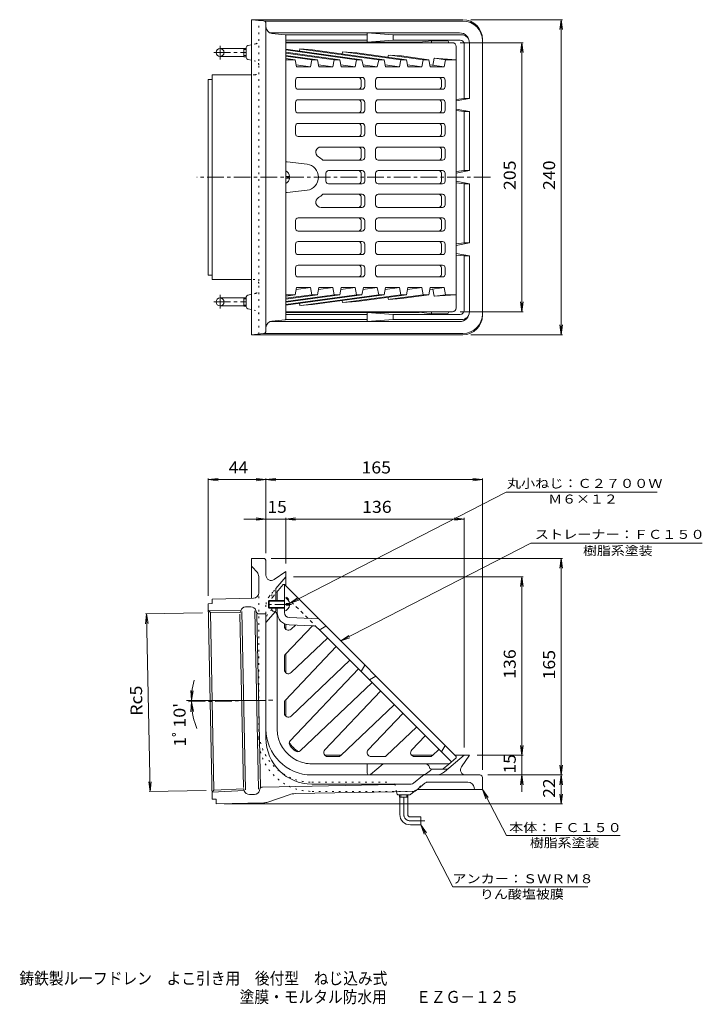
# Model space of a CAD drawing. Units: millimetres. Extents: x -252 to 268, y -412 to 338.
import ezdxf

# ---------------------------------------------------------------- set-up
doc = ezdxf.new("R2010")
doc.units = ezdxf.units.MM
doc.header["$LTSCALE"] = 3
for name, pattern in [('JWW_CENTER1', [6.773333, 4.233333, -0.846667, 0.846667, -0.846667]), ('JWW_DASHED1', [1.693333, 0.846667, -0.846667]), ('JWW_HOJO', [1.693333, -1.27, 0.423333])]:
    doc.linetypes.add(name, pattern=pattern)
for name, color, linetype in [('F-0ﾚｲﾔ', 7, 'Continuous'), ('F-5ﾚｲﾔ', 7, 'Continuous'), ('その他', 7, 'Continuous'), ('仕上', 7, 'Continuous'), ('寸法', 7, 'Continuous'), ('通り芯', 7, 'Continuous')]:
    doc.layers.add(name, color=color, linetype=linetype)
doc.styles.add('ＭＳ ゴシック', font='txt', dxfattribs={"height": 1})

msp = doc.modelspace()

# ---------------------------------------------------------------- linework, layer by layer
at = {"layer": 'その他', "color": 7, "linetype": 'Continuous', "lineweight": 9}
for p, q in [((161.84, 337.59), (91.94, 337.59)), ((160.94, 337.59), (159.96, 330.16)), ((160.94, 97.59), (160.94, 337.59)), ((160.94, 337.59), (161.92, 330.16)), ((131.84, 320.09), (83.94, 320.09)), ((130.94, 320.09), (129.96, 312.66)), ((130.94, 115.09), (130.94, 320.09)), ((130.94, 320.09), (131.92, 312.66)), ((130.94, 115.09), (129.96, 122.53)), ((130.94, 115.09), (131.92, 122.53)), ((131.84, 115.09), (83.94, 115.09)), ((160.94, 97.59), (159.96, 105.03)), ((160.94, 97.59), (161.92, 105.03)), ((161.84, 97.59), (91.94, 97.59)), ((-108.06, -12.8), (-100.62, -11.82)), ((-108.06, -11.9), (-108.06, -101.31)), ((-108.06, -12.8), (-64.06, -12.8)), ((-108.06, -12.8), (-100.62, -13.78)), ((-64.06, -12.8), (-71.49, -11.82)), ((-64.06, -12.8), (-71.49, -13.78)), ((-64.06, -12.8), (-56.62, -11.82)), ((-64.06, -11.9), (-64.06, -68.8)), ((-64.06, -12.8), (100.94, -12.8)), ((-64.06, -12.8), (-56.62, -13.78)), ((100.94, -12.8), (93.51, -11.82)), ((100.94, -12.8), (93.51, -13.78)), ((100.94, -11.9), (100.94, -233.8)), ((-80.88, -42.8), (-49.06, -42.8)), ((-64.06, -42.8), (-71.49, -41.82)), ((-64.06, -42.8), (-71.49, -43.78)), ((-49.06, -42.8), (-41.62, -41.82)), ((-49.06, -41.9), (-49.06, -76.8)), ((-49.06, -42.8), (86.94, -42.8)), ((-49.06, -42.8), (-41.62, -43.78)), ((86.94, -42.8), (79.51, -41.82)), ((86.94, -42.8), (79.51, -43.78)), ((86.94, -41.9), (86.94, -216.8)), ((161.84, -72.8), (-60.06, -72.8)), ((160.94, -72.8), (159.96, -80.23)), ((160.94, -237.8), (160.94, -72.8)), ((160.94, -72.8), (161.92, -80.23)), ((131.84, -86.8), (-43.06, -86.8)), ((130.94, -86.8), (129.96, -94.23)), ((130.94, -222.8), (130.94, -86.8)), ((130.94, -86.8), (131.92, -94.23)), ((-155.92, -115.09), (-112.44, -114.21)), ((-155.02, -115.07), (-155.84, -122.53)), ((-152.26, -250.43), (-155.02, -115.07)), ((-155.02, -115.07), (-153.89, -122.49)), ((-120.93, -180.92), (-121.41, -173.44)), ((-120.93, -180.92), (-119.45, -173.57)), ((-120.89, -182.08), (-121.22, -189.58)), ((-120.89, -182.08), (-119.27, -189.41)), ((130.94, -222.8), (129.96, -215.36)), ((130.94, -222.8), (131.92, -215.36)), ((131.84, -222.8), (96.94, -222.8)), ((130.94, -250.68), (130.94, -222.8)), ((160.94, -237.8), (159.96, -230.36)), ((160.94, -237.8), (161.92, -230.36)), ((131.84, -237.8), (104.94, -237.8)), ((161.84, -237.8), (104.94, -237.8)), ((130.94, -237.8), (129.96, -245.23)), ((130.94, -237.8), (131.92, -245.23)), ((160.94, -237.8), (159.96, -245.23)), ((160.94, -259.71), (160.94, -237.8)), ((160.94, -237.8), (161.92, -245.23)), ((-152.26, -250.43), (-153.39, -243.01)), ((-152.26, -250.43), (-151.43, -242.97)), ((-153.16, -250.44), (-109.68, -249.56)), ((160.94, -259.71), (159.96, -252.28)), ((160.94, -259.71), (161.92, -252.28)), ((161.84, -259.71), (-95.95, -259.71))]:
    msp.add_line(p, q, dxfattribs=at)
msp.add_arc((-64.06, -180.93), 56.86, 164.19669, 202.16771, dxfattribs=at)
at = {"layer": '仕上', "color": 6, "linetype": 'Continuous', "lineweight": 9}
for p, q in [((77.94, 320.09), (-49.06, 320.09)), ((9.08, 307.09), (-49.06, 315.09)), ((-38.27, 315.28), (-38.58, 313.65)), ((-38.27, 315.28), (-28.69, 314.63)), ((21.81, 307.09), (-37.17, 315.21)), ((80.94, 317.09), (80.94, 217.59)), ((4.84, 307.09), (-49.06, 314.51)), ((-7.89, 307.09), (-49.06, 312.76)), ((-12.13, 307.09), (-49.06, 312.17)), ((-24.86, 307.09), (-49.06, 310.42)), ((-29.1, 307.09), (-49.06, 309.84)), ((-41.83, 307.09), (-49.06, 308.09)), ((26.05, 307.09), (-28.69, 314.63)), ((-5.66, 313.04), (-5.95, 311.5)), ((-5.66, 313.04), (5.2, 312.3)), ((38.78, 307.09), (-3.27, 312.88)), ((43.02, 307.09), (5.2, 312.3)), ((29.2, 310.65), (28.89, 309.04)), ((29.2, 310.65), (39.09, 309.97)), ((55.75, 307.09), (30.62, 310.55)), ((59.99, 307.09), (39.09, 309.97)), ((64.05, 308.25), (63, 302.78)), ((64.05, 308.25), (80.94, 307.09)), ((72.72, 307.09), (64.52, 308.22)), ((-49.06, 307.09), (-41.83, 307.09)), ((-40.77, 301.59), (-41.83, 307.09)), ((-30.17, 301.59), (-41.06, 303.09)), ((-40.77, 301.59), (-30.17, 301.59)), ((-30.17, 301.59), (-29.1, 307.09)), ((-29.1, 307.09), (-24.86, 307.09)), ((-24.86, 307.09), (-23.8, 301.59)), ((-13.2, 301.59), (-24.09, 303.09)), ((-23.8, 301.59), (-13.2, 301.59)), ((-12.13, 307.09), (-13.2, 301.59)), ((-12.13, 307.09), (-7.89, 307.09)), ((-7.89, 307.09), (-6.83, 301.59)), ((3.78, 301.59), (-7.12, 303.09)), ((-6.83, 301.59), (3.78, 301.59)), ((3.78, 301.59), (4.84, 307.09)), ((4.84, 307.09), (9.08, 307.09)), ((9.08, 307.09), (10.14, 301.59)), ((20.75, 301.59), (9.85, 303.09)), ((10.14, 301.59), (20.75, 301.59)), ((20.75, 301.59), (21.81, 307.09)), ((21.81, 307.09), (26.05, 307.09)), ((26.05, 307.09), (27.11, 301.59)), ((37.72, 301.59), (26.82, 303.09)), ((27.11, 301.59), (37.72, 301.59)), ((37.72, 301.59), (38.78, 307.09)), ((38.78, 307.09), (43.02, 307.09)), ((43.02, 307.09), (44.08, 301.59)), ((54.69, 301.59), (43.79, 303.09)), ((44.08, 301.59), (54.69, 301.59)), ((54.69, 301.59), (55.75, 307.09)), ((55.75, 307.09), (59.99, 307.09)), ((59.99, 307.09), (61.05, 301.59)), ((71.66, 301.59), (60.76, 303.09)), ((61.05, 301.59), (71.66, 301.59)), ((71.66, 301.59), (72.72, 307.09)), ((72.72, 307.09), (80.94, 307.09)), ((9.2, 293.59), (-39.57, 293.59)), ((70.46, 293.59), (21.51, 293.59)), ((-41.57, 286.59), (-41.57, 291.59)), ((8.37, 286.59), (8.37, 291.59)), ((11.2, 286.59), (11.2, 291.59)), ((19.51, 291.59), (19.51, 286.59)), ((69.63, 286.59), (69.63, 291.59)), ((72.46, 286.59), (72.46, 291.59)), ((9.2, 284.59), (-39.57, 284.59)), ((70.46, 284.59), (21.51, 284.59)), ((-41.57, 268.59), (-41.57, 274.59)), ((9.2, 276.59), (-39.57, 276.59)), ((8.37, 268.59), (8.37, 274.59)), ((11.2, 268.59), (11.2, 274.59)), ((19.51, 274.59), (19.51, 268.59)), ((70.46, 276.59), (21.51, 276.59)), ((69.63, 268.59), (69.63, 274.59)), ((72.46, 268.59), (72.46, 274.59)), ((9.2, 266.59), (-39.57, 266.59)), ((70.46, 266.59), (21.51, 266.59)), ((-41.57, 250.59), (-41.57, 256.59)), ((9.2, 258.59), (-39.57, 258.59)), ((8.37, 250.59), (8.37, 256.59)), ((11.2, 250.59), (11.2, 256.59)), ((19.51, 256.59), (19.51, 250.59)), ((70.46, 258.59), (21.51, 258.59)), ((69.63, 250.59), (69.63, 256.59)), ((72.46, 250.59), (72.46, 256.59)), ((9.2, 248.59), (-39.57, 248.59)), ((70.46, 248.59), (21.51, 248.59)), ((-22.11, 240.59), (9.2, 240.59)), ((70.46, 240.59), (21.51, 240.59)), ((8.37, 232.59), (8.37, 238.59)), ((11.2, 232.59), (11.2, 238.59)), ((19.51, 232.59), (19.51, 238.59)), ((69.63, 232.59), (69.63, 238.59)), ((72.46, 232.59), (72.46, 238.59)), ((-47.8, 229.3), (-32.79, 227.51)), ((9.2, 230.59), (-20.76, 230.59)), ((70.46, 230.59), (21.51, 230.59)), ((-18.4, 220.59), (-18.4, 217.59)), ((-18.4, 214.59), (-18.4, 217.59)), ((9.2, 222.59), (-16.4, 222.59)), ((8.37, 220.59), (8.37, 217.59)), ((8.37, 214.59), (8.37, 217.59)), ((11.2, 220.59), (11.2, 217.59)), ((11.2, 214.59), (11.2, 217.59)), ((19.51, 220.59), (19.51, 217.59)), ((19.51, 214.59), (19.51, 217.59)), ((70.46, 222.59), (21.51, 222.59)), ((69.63, 220.59), (69.63, 217.59)), ((69.63, 214.59), (69.63, 217.59)), ((72.46, 220.59), (72.46, 217.59)), ((72.46, 214.59), (72.46, 217.59)), ((80.94, 118.09), (80.94, 217.59)), ((9.2, 212.59), (-16.4, 212.59)), ((70.46, 212.59), (21.51, 212.59)), ((-47.8, 205.88), (-32.79, 207.67)), ((9.2, 204.59), (-20.76, 204.59)), ((8.37, 202.59), (8.37, 196.59)), ((11.2, 202.59), (11.2, 196.59)), ((19.51, 202.59), (19.51, 196.59)), ((70.46, 204.59), (21.51, 204.59)), ((69.63, 202.59), (69.63, 196.59)), ((72.46, 202.59), (72.46, 196.59)), ((-22.11, 194.59), (9.2, 194.59)), ((70.46, 194.59), (21.51, 194.59)), ((-41.57, 184.59), (-41.57, 178.59)), ((9.2, 186.59), (-39.57, 186.59)), ((8.37, 184.59), (8.37, 178.59)), ((11.2, 184.59), (11.2, 178.59)), ((19.51, 178.59), (19.51, 184.59)), ((70.46, 186.59), (21.51, 186.59)), ((69.63, 184.59), (69.63, 178.59)), ((72.46, 184.59), (72.46, 178.59)), ((9.2, 176.59), (-39.57, 176.59)), ((70.46, 176.59), (21.51, 176.59)), ((-41.57, 166.59), (-41.57, 160.59)), ((9.2, 168.59), (-39.57, 168.59)), ((8.37, 166.59), (8.37, 160.59)), ((11.2, 166.59), (11.2, 160.59)), ((19.51, 160.59), (19.51, 166.59)), ((70.46, 168.59), (21.51, 168.59)), ((69.63, 166.59), (69.63, 160.59)), ((72.46, 166.59), (72.46, 160.59)), ((9.2, 158.59), (-39.57, 158.59)), ((70.46, 158.59), (21.51, 158.59)), ((9.2, 150.59), (-39.57, 150.59)), ((70.46, 150.59), (21.51, 150.59)), ((-41.57, 148.59), (-41.57, 143.59)), ((8.37, 148.59), (8.37, 143.59)), ((11.2, 148.59), (11.2, 143.59)), ((19.51, 143.59), (19.51, 148.59)), ((69.63, 148.59), (69.63, 143.59)), ((72.46, 148.59), (72.46, 143.59)), ((9.2, 141.59), (-39.57, 141.59)), ((70.46, 141.59), (21.51, 141.59)), ((9.08, 128.09), (-49.06, 120.09)), ((4.84, 128.09), (-49.06, 120.68)), ((-7.89, 128.09), (-49.06, 122.43)), ((-12.13, 128.09), (-49.06, 123.01)), ((-24.86, 128.09), (-49.06, 124.76)), ((-29.1, 128.09), (-49.06, 125.35)), ((-49.06, 128.09), (-41.83, 128.09)), ((-41.83, 128.09), (-49.06, 127.1)), ((-40.77, 133.59), (-41.83, 128.09)), ((-30.17, 133.59), (-41.06, 132.09)), ((-40.77, 133.59), (-30.17, 133.59)), ((21.81, 128.09), (-37.17, 119.98)), ((-30.17, 133.59), (-29.1, 128.09)), ((-29.1, 128.09), (-24.86, 128.09)), ((26.05, 128.09), (-28.69, 120.56)), ((-24.86, 128.09), (-23.8, 133.59)), ((-13.2, 133.59), (-24.09, 132.09)), ((-23.8, 133.59), (-13.2, 133.59)), ((-12.13, 128.09), (-13.2, 133.59)), ((-12.13, 128.09), (-7.89, 128.09)), ((-7.89, 128.09), (-6.83, 133.59)), ((3.78, 133.59), (-7.12, 132.09)), ((-6.83, 133.59), (3.78, 133.59)), ((38.78, 128.09), (-3.27, 122.31)), ((3.78, 133.59), (4.84, 128.09)), ((4.84, 128.09), (9.08, 128.09)), ((43.02, 128.09), (5.2, 122.89)), ((9.08, 128.09), (10.14, 133.59)), ((20.75, 133.59), (9.85, 132.09)), ((10.14, 133.59), (20.75, 133.59)), ((20.75, 133.59), (21.81, 128.09)), ((21.81, 128.09), (26.05, 128.09)), ((26.05, 128.09), (27.11, 133.59)), ((37.72, 133.59), (26.82, 132.09)), ((27.11, 133.59), (37.72, 133.59)), ((55.75, 128.09), (30.62, 124.64)), ((37.72, 133.59), (38.78, 128.09)), ((38.78, 128.09), (43.02, 128.09)), ((59.99, 128.09), (39.09, 125.22)), ((43.02, 128.09), (44.08, 133.59)), ((54.69, 133.59), (43.79, 132.09)), ((44.08, 133.59), (54.69, 133.59)), ((54.69, 133.59), (55.75, 128.09)), ((55.75, 128.09), (59.99, 128.09)), ((59.99, 128.09), (61.05, 133.59)), ((71.66, 133.59), (60.76, 132.09)), ((61.05, 133.59), (71.66, 133.59)), ((64.05, 126.93), (63, 132.4)), ((64.05, 126.93), (80.94, 128.09)), ((72.72, 128.09), (64.52, 126.96)), ((71.66, 133.59), (72.72, 128.09)), ((72.72, 128.09), (80.94, 128.09)), ((-38.27, 119.9), (-38.58, 121.54)), ((-38.27, 119.9), (-28.69, 120.56)), ((-5.66, 122.14), (-5.95, 123.69)), ((-5.66, 122.14), (5.2, 122.89)), ((29.2, 124.54), (28.89, 126.15)), ((29.2, 124.54), (39.09, 125.22)), ((77.94, 115.09), (-49.06, 115.09)), ((-56.06, -98.76), (-51.06, -92.8)), ((-50.06, -92.8), (-51.06, -92.8)), ((-50.06, -92.8), (80.94, -223.8)), ((-50.06, -113.95), (-50.06, -92.8)), ((-55.56, -98.16), (-55.56, -104.8)), ((-55.56, -110.8), (-55.56, -202.8)), ((-24.06, -118.8), (-46.21, -117.94)), ((-50.06, -124.58), (-50.06, -122.56)), ((-49.23, -145.85), (-28.62, -124.13)), ((-28.38, -124.13), (-46.42, -123.44)), ((-44.99, -126.76), (-41.69, -123.62)), ((-25.04, -125.6), (-24.16, -126.47)), ((-24.16, -126.47), (77.26, -227.89)), ((-22.36, -126.71), (-18.4, -124.45)), ((-44.99, -159.83), (-17.19, -133.45)), ((-49.23, -180.71), (-10.62, -140.01)), ((-50.06, -157.66), (-50.06, -147.92)), ((6.35, -156.98), (-45.54, -211.66)), ((-44.99, -192.91), (-0.22, -150.42)), ((8.37, -159), (11.2, -154.05)), ((14.74, -165.37), (19.69, -162.54)), ((16.75, -167.39), (-37.92, -219.27)), ((-19.17, -218.73), (23.32, -173.96)), ((-50.06, -190.73), (-50.06, -182.77)), ((-6.97, -222.97), (33.73, -184.36)), ((13.91, -218.73), (40.29, -190.93)), ((27.89, -222.97), (50.7, -201.33)), ((46.98, -218.73), (57.26, -207.9)), ((72.46, -215.31), (69.63, -220.26)), ((-16.99, -223.8), (-9.03, -223.8)), ((16.08, -223.8), (25.82, -223.8)), ((49.16, -223.8), (60.68, -223.8)), ((67.67, -218.3), (62.74, -222.97)), ((74.98, -229.8), (80.94, -224.8)), ((80.94, -223.8), (80.94, -224.8)), ((-29.06, -229.3), (57.48, -229.3)), ((57.48, -229.3), (75.58, -229.3)), ((60.5, -232.09), (60.42, -231.71)), ((71.23, -232.95), (74.98, -229.8))]:
    msp.add_line(p, q, dxfattribs=at)
at = {"layer": '仕上', "color": 4, "linetype": 'Continuous', "lineweight": 9}
for p, q in [((-46.09, 218.19), (-48.56, 218.19)), ((-48.56, 218.19), (-48.56, 216.99)), ((-46.09, 216.99), (-48.56, 216.99)), ((-61.56, -104.8), (-62.06, -105.3)), ((-61.56, -104.8), (-61.56, -110.8)), ((-50.06, -104.8), (-61.56, -104.8)), ((-50.06, -105.3), (-62.06, -105.3)), ((-62.06, -105.3), (-62.06, -110.3)), ((-50.06, -110.3), (-62.06, -110.3)), ((-62.06, -110.3), (-61.56, -110.8)), ((-50.06, -110.8), (-61.56, -110.8)), ((-48.56, -107.2), (-48.56, -108.4)), ((-46.09, -107.2), (-48.56, -107.2)), ((-46.09, -108.4), (-48.56, -108.4))]:
    msp.add_line(p, q, dxfattribs=at)
at = {"layer": '仕上', "color": 6, "linetype": 'JWW_DASHED1', "lineweight": 9}
for p, q in [((-59.21, -102.51), (-56.06, -98.76)), ((-25.04, -125.6), (-50.06, -100.58)), ((-58.42, -113.08), (-57.38, -113.38))]:
    msp.add_line(p, q, dxfattribs=at)
at = {"layer": '仕上', "color": 4, "linetype": 'JWW_CENTER1', "lineweight": 9}
msp.add_line((-44.62, -107.8), (-64.89, -107.8), dxfattribs=at)
at = {"layer": '仕上', "color": 6, "linetype": 'Continuous', "lineweight": 9}
for centre, radius, start, end in [((77.94, 317.09), 3, 0, 90), ((-39.57, 291.59), 2, 90, 180), ((6.37, 291.59), 2, 0, 90), ((9.2, 291.59), 2, 0, 90), ((21.51, 291.59), 2, 90, 180), ((67.63, 291.59), 2, 0, 90), ((70.46, 291.59), 2, 0, 90), ((-39.57, 286.59), 2, 180, 270), ((6.37, 286.59), 2, 270, 0), ((9.2, 286.59), 2, 270, 0), ((21.51, 286.59), 2, 180, 270), ((67.63, 286.59), 2, 270, 0), ((70.46, 286.59), 2, 270, 0), ((-39.57, 274.59), 2, 90, 180), ((6.37, 274.59), 2, 0, 90), ((9.2, 274.59), 2, 0, 90), ((21.51, 274.59), 2, 90, 180), ((67.63, 274.59), 2, 0, 90), ((70.46, 274.59), 2, 0, 90), ((-39.57, 268.59), 2, 180, 270), ((6.37, 268.59), 2, 270, 0), ((9.2, 268.59), 2, 270, 0), ((21.51, 268.59), 2, 180, 270), ((67.63, 268.59), 2, 270, 0), ((70.46, 268.59), 2, 270, 0), ((-39.57, 256.59), 2, 90, 180), ((6.37, 256.59), 2, 0, 90), ((9.2, 256.59), 2, 0, 90), ((21.51, 256.59), 2, 90, 180), ((67.63, 256.59), 2, 0, 90), ((70.46, 256.59), 2, 0, 90), ((-39.57, 250.59), 2, 180, 270), ((6.37, 250.59), 2, 270, 0), ((9.2, 250.59), 2, 270, 0), ((21.51, 250.59), 2, 180, 270), ((67.63, 250.59), 2, 270, 0), ((70.46, 250.59), 2, 270, 0), ((-22.11, 236.59), 4, 90, 239.72615), ((6.37, 238.59), 2, 0, 90), ((9.2, 238.59), 2, 0, 90), ((21.51, 238.59), 2, 90, 180), ((67.63, 238.59), 2, 0, 90), ((70.46, 238.59), 2, 0, 90), ((-33.21, 217.59), 18, 46.23851, 59.72658), ((6.37, 232.59), 2, 270, 0), ((9.2, 232.59), 2, 270, 0), ((21.51, 232.59), 2, 180, 270), ((67.63, 232.59), 2, 270, 0), ((70.46, 232.59), 2, 270, 0), ((-48.06, 227.32), 2, 82.71152, 119.98538), ((-34.06, 217.59), 10, 0, 82.71126), ((-34.06, 217.59), 10, 277.28874, 0), ((-16.4, 220.59), 2, 90, 180), ((6.37, 220.59), 2, 0, 90), ((9.2, 220.59), 2, 0, 90), ((21.51, 220.59), 2, 90, 180), ((67.63, 220.59), 2, 0, 90), ((70.46, 220.59), 2, 0, 90), ((-16.4, 214.59), 2, 180, 270), ((6.37, 214.59), 2, 270, 0), ((9.2, 214.59), 2, 270, 0), ((21.51, 214.59), 2, 180, 270), ((67.63, 214.59), 2, 270, 0), ((70.46, 214.59), 2, 270, 0), ((-48.06, 207.86), 2, 240.0179, 277.28848), ((-33.21, 217.59), 18, 300.27341, 313.76147), ((6.37, 202.59), 2, 0, 90), ((9.2, 202.59), 2, 0, 90), ((21.51, 202.59), 2, 90, 180), ((67.63, 202.59), 2, 0, 90), ((70.46, 202.59), 2, 0, 90), ((-22.11, 198.59), 4, 120.27385, 270), ((6.37, 196.59), 2, 270, 0), ((9.2, 196.59), 2, 270, 0), ((21.51, 196.59), 2, 180, 270), ((67.63, 196.59), 2, 270, 0), ((70.46, 196.59), 2, 270, 0), ((-39.57, 184.59), 2, 90, 180), ((6.37, 184.59), 2, 0, 90), ((9.2, 184.59), 2, 0, 90), ((21.51, 184.59), 2, 90, 180), ((67.63, 184.59), 2, 0, 90), ((70.46, 184.59), 2, 0, 90), ((-39.57, 178.59), 2, 180, 270), ((6.37, 178.59), 2, 270, 0), ((9.2, 178.59), 2, 270, 0), ((21.51, 178.59), 2, 180, 270), ((67.63, 178.59), 2, 270, 0), ((70.46, 178.59), 2, 270, 0), ((-39.57, 166.59), 2, 90, 180), ((6.37, 166.59), 2, 0, 90), ((9.2, 166.59), 2, 0, 90), ((21.51, 166.59), 2, 90, 180), ((67.63, 166.59), 2, 0, 90), ((70.46, 166.59), 2, 0, 90), ((-39.57, 160.59), 2, 180, 270), ((6.37, 160.59), 2, 270, 0), ((9.2, 160.59), 2, 270, 0), ((21.51, 160.59), 2, 180, 270), ((67.63, 160.59), 2, 270, 0), ((70.46, 160.59), 2, 270, 0), ((-39.57, 148.59), 2, 90, 180), ((6.37, 148.59), 2, 0, 90), ((9.2, 148.59), 2, 0, 90), ((21.51, 148.59), 2, 90, 180), ((67.63, 148.59), 2, 0, 90), ((70.46, 148.59), 2, 0, 90), ((-39.57, 143.59), 2, 180, 270), ((6.37, 143.59), 2, 270, 0), ((9.2, 143.59), 2, 270, 0), ((21.51, 143.59), 2, 180, 270), ((67.63, 143.59), 2, 270, 0), ((70.46, 143.59), 2, 270, 0), ((77.94, 118.09), 3, 270, 0), ((-58.56, -116.14), 3, 0, 66.97058), ((-46.06, -113.95), 9.5, 180, 267.79742), ((-46.06, -113.95), 4, 180, 267.79759), ((-47.06, -124.58), 3, 180.00017, 313.50021), ((-28.57, -129.13), 5, 44.9998, 87.79738), ((-23.1, -125.41), 1.5, 225, 299.74442), ((-47.06, -147.92), 3, 136.50002, 179.9995), ((-47.06, -157.66), 3, 180.00017, 313.5), ((-47.06, -182.77), 3, 136.50002, 180), ((-47.06, -190.73), 3, 180.00034, 313.49998), ((-29.06, -202.8), 26.5, 180, 244.50244), ((-43.36, -213.73), 3, 136.50002, 217.38863), ((-29.06, -202.8), 21, 217.3887, 232.60921), ((-39.99, -217.1), 3, 232.6093, 313.49998), ((-16.99, -220.8), 3, 136.50002, 269.99966), ((-9.03, -220.8), 3, 270.00034, 313.49998), ((16.08, -220.8), 3, 136.5, 269.99983), ((25.82, -220.8), 3, 270.0005, 313.49998), ((49.16, -220.8), 3, 136.49979, 269.99983), ((60.68, -220.8), 3, 269.99966, 313.49998), ((-29.06, -202.8), 26.5, 244.50244, 270), ((57.48, -232.3), 3, 11.30951, 89.99966), ((61.97, -231.8), 1.5, 191.31096, 248.71872)]:
    msp.add_arc(centre, radius, start, end, dxfattribs=at)
at = {"layer": '仕上', "color": 4, "linetype": 'Continuous', "lineweight": 9}
for centre, start, end in [((-51.5, 217.59), 6.32591, 63.31055), ((-51.5, 217.59), 296.68945, 353.67409), ((-51.5, -107.8), 6.32591, 74.60773), ((-51.5, -107.8), 285.39227, 353.67409)]:
    msp.add_arc(centre, 5.45, start, end, dxfattribs=at)
at = {"layer": '仕上', "color": 6, "linetype": 'JWW_DASHED1', "lineweight": 9}
for centre, start, end in [((-58.06, -103.47), 139.99997, 180), ((-58.06, -111.63), 180, 255.96399), ((61.97, -231.8), 248.71872, 270.00095), ((70.27, -231.8), 270, 310.00003)]:
    msp.add_arc(centre, 1.5, start, end, dxfattribs=at)
at = {"layer": '寸法', "color": 7, "linetype": 'Continuous', "lineweight": 9}
for p, q in [((118.97, -22.3), (-46.09, -107.2)), ((234.04, -22.3), (118.97, -22.3)), ((137.66, -61.24), (-7.14, -135.72)), ((137.66, -61.24), (268.42, -61.24)), ((-46.09, -107.2), (-39.93, -102.93)), ((-46.09, -107.2), (-39.03, -104.67)), ((-7.14, -135.72), (-0.97, -131.45)), ((-7.14, -135.72), (-0.08, -133.19)), ((119.1, -283.88), (100.94, -248.8)), ((100.94, -248.8), (105.23, -254.95)), ((100.94, -248.8), (103.49, -255.85)), ((53.94, -275.8), (78.31, -322.89)), ((53.94, -275.8), (58.23, -281.95)), ((53.94, -275.8), (56.49, -282.85)), ((119.1, -283.88), (205.9, -283.88)), ((181.14, -322.89), (78.31, -322.89))]:
    msp.add_line(p, q, dxfattribs=at)
at = {"layer": '通り芯', "color": 3, "linetype": 'Continuous', "lineweight": 9}
for p, q in [((-75.06, 337.59), (-75.06, 97.59)), ((85.94, 337.59), (-75.06, 337.59)), ((-65.88, 336.76), (-75.06, 337.59)), ((85.94, 336.59), (-65.24, 336.59)), ((-64.06, 100.42), (-64.06, 334.77)), ((83.44, 327.59), (-61.18, 327.59)), ((-49.51, 326.14), (-59.55, 327.14)), ((13.07, 326.09), (-49.34, 326.09)), ((-49.06, 325.64), (-49.06, 109.55)), ((13.07, 327.59), (32.94, 326.09)), ((13.07, 327.59), (13.07, 320.59)), ((84.94, 326.09), (32.94, 326.09)), ((32.94, 322.09), (32.94, 326.09)), ((100.94, 112.59), (100.94, 322.59)), ((-99.06, 315.59), (-81.06, 315.59)), ((-81.06, 315.77), (-81.06, 309.42)), ((-81.06, 315.77), (-79.06, 315.77)), ((-79.06, 316.38), (-79.06, 308.81)), ((-75.06, 318.43), (-77.87, 317.84)), ((13.07, 322.09), (-49.06, 322.09)), ((52.59, 320.59), (-49.06, 320.59)), ((13.07, 320.59), (32.94, 322.09)), ((83.94, 322.09), (32.94, 322.09)), ((52.97, 320.52), (61.94, 321.59)), ((73.43, 321.59), (61.94, 321.59)), ((61.94, 321.59), (61.94, 320.09)), ((86.94, 319.09), (86.94, 277.59)), ((90.94, 320.09), (90.94, 277.59)), ((-99.06, 309.59), (-81.06, 309.59)), ((-81.06, 314.95), (-79.06, 314.95)), ((-81.06, 310.23), (-79.06, 310.23)), ((-81.06, 309.42), (-79.06, 309.42)), ((-75.06, 306.75), (-77.87, 307.34)), ((-105.13, 139.59), (-105.13, 295.59)), ((-75.06, 295.59), (-105.13, 295.59)), ((-105.13, 292.09), (-108.06, 292.09)), ((-108.06, 143.09), (-108.06, 292.09)), ((80.94, 276.88), (86.94, 277.59)), ((90.94, 277.59), (80.94, 275.69)), ((90.94, 277.59), (86.94, 277.59)), ((80.94, 269.5), (90.94, 267.59)), ((80.94, 268.3), (86.94, 267.59)), ((90.94, 267.59), (86.94, 267.59)), ((86.94, 222.59), (86.94, 267.59)), ((90.94, 222.59), (90.94, 267.59)), ((80.94, 221.88), (86.94, 222.59)), ((90.94, 222.59), (80.94, 220.69)), ((90.94, 222.59), (86.94, 222.59)), ((80.94, 214.5), (90.94, 212.59)), ((80.94, 213.3), (86.94, 212.59)), ((90.94, 212.59), (86.94, 212.59)), ((86.94, 167.59), (86.94, 212.59)), ((90.94, 167.59), (90.94, 212.59)), ((80.94, 166.88), (86.94, 167.59)), ((80.94, 165.69), (90.94, 167.59)), ((90.94, 167.59), (86.94, 167.59)), ((90.94, 157.59), (80.94, 159.5)), ((80.94, 158.3), (86.94, 157.59)), ((86.94, 116.09), (86.94, 157.59)), ((90.94, 157.59), (86.94, 157.59)), ((90.94, 115.09), (90.94, 157.59)), ((-105.13, 143.09), (-108.06, 143.09)), ((-75.06, 139.59), (-105.13, 139.59)), ((-75.06, 128.43), (-77.87, 127.84)), ((-99.06, 125.59), (-81.06, 125.59)), ((-81.06, 119.42), (-81.06, 125.77)), ((-81.06, 125.77), (-79.06, 125.77)), ((-81.06, 124.95), (-79.06, 124.95)), ((-81.06, 120.23), (-79.06, 120.23)), ((-79.06, 118.81), (-79.06, 126.38)), ((-99.06, 119.59), (-81.06, 119.59)), ((-81.06, 119.42), (-79.06, 119.42)), ((-75.06, 116.75), (-77.87, 117.34)), ((52.59, 114.59), (-49.06, 114.59)), ((13.07, 113.09), (-49.06, 113.09)), ((13.07, 107.59), (13.07, 114.59)), ((13.07, 114.59), (32.94, 113.09)), ((32.94, 113.09), (32.94, 109.09)), ((83.94, 113.09), (32.94, 113.09)), ((52.97, 114.67), (61.94, 113.59)), ((61.94, 113.59), (61.94, 115.09)), ((73.43, 113.59), (61.94, 113.59)), ((83.44, 107.59), (-61.18, 107.59)), ((-49.51, 109.05), (-59.55, 108.04)), ((13.07, 109.09), (-49.34, 109.09)), ((13.07, 107.59), (32.94, 109.09)), ((84.94, 109.09), (32.94, 109.09)), ((-65.88, 98.43), (-75.06, 97.59)), ((85.94, 97.59), (-75.06, 97.59)), ((85.94, 98.59), (-65.24, 98.59)), ((-66.06, -72.8), (-75.06, -72.8)), ((-75.06, -103.13), (-75.06, -72.8)), ((-64.06, -85.62), (-64.06, -74.8)), ((-74.65, -79.23), (-70.9, -83.25)), ((-69.56, -99.1), (-69.56, -86.66)), ((-57.76, -88.89), (-49.06, -82.8)), ((-56.56, -95.74), (-49.06, -86.8)), ((-49.06, -93.8), (-49.06, -82.8)), ((-56.56, -104.8), (-56.56, -95.74)), ((-73.48, -103.1), (-105.13, -103.75)), ((-105.13, -103.75), (-105.06, -107.25)), ((-108.06, -107.31), (-105.06, -107.25)), ((-108.06, -107.31), (-105.02, -256.28)), ((-75.66, -109.65), (-79.55, -109.73)), ((-56.56, -112.25), (-56.56, -110.8)), ((-107.95, -112.59), (-106.44, -114.08)), ((-107.95, -112.59), (-83.38, -112.86)), ((-106.44, -114.08), (-103.68, -249.44)), ((-106.44, -114.08), (-83.84, -114.33)), ((-81.31, -247.29), (-83.99, -115.32)), ((-83.61, -113.77), (-83.35, -112.75)), ((-79.77, -248.99), (-82.53, -113.31)), ((-69.78, -248.49), (-72.54, -112.83)), ((-71.43, -113.59), (-71.74, -112.52)), ((-68.31, -247.03), (-71, -115.05)), ((-69.47, -115.02), (-64.06, -114.91)), ((-56.91, -113.22), (-64.06, -121.74)), ((-64.06, -114.91), (-64.06, -209.8)), ((-49.06, -126.82), (-49.06, -122.96)), ((-49.06, -159.89), (-49.06, -145.67)), ((-64.06, -180.93), (-124.72, -180.93)), ((-49.06, -192.97), (-49.06, -180.52)), ((-6.78, -222.8), (-19.23, -222.8)), ((46.92, -222.8), (62.93, -222.8)), ((71.85, -235.46), (86.94, -222.8)), ((79.94, -222.8), (90.94, -222.8)), ((84.85, -231.5), (90.94, -222.8)), ((13.07, -236.3), (13.07, -229.3)), ((15.48, -237.45), (25.2, -229.3)), ((98.94, -237.8), (-29.06, -237.8)), ((48.41, -244.12), (55.11, -238.5)), ((73.34, -233.3), (61.94, -233.3)), ((100.94, -239.8), (100.94, -248.8)), ((-66.78, -247), (46.54, -244.82)), ((46.51, -244.8), (-29.06, -244.8)), ((50.44, -249.6), (57.11, -244)), ((89.77, -243.3), (59.04, -243.3)), ((94.69, -247.4), (94.94, -248.8)), ((-103.68, -249.44), (-105.13, -250.99)), ((-105.13, -250.99), (-80.59, -249.72)), ((-103.68, -249.44), (-81.11, -248.27)), ((-80.56, -249.83), (-80.86, -248.82)), ((-72.75, -252.62), (-76.64, -252.7)), ((-68.68, -248.51), (-68.95, -249.59)), ((-62.57, -258.43), (-46.29, -252.83)), ((48.59, -250.28), (-41.7, -252.02)), ((35.86, -252.4), (35.47, -250.53)), ((45.76, -252.8), (36.35, -252.8)), ((37.77, -254.8), (37.77, -252.8)), ((37.77, -254.8), (44.12, -254.8)), ((37.94, -267.8), (37.94, -254.8)), ((38.58, -254.8), (38.58, -252.8)), ((43.3, -254.8), (43.3, -252.8)), ((43.94, -267.8), (43.94, -254.8)), ((44.12, -254.8), (44.12, -252.8)), ((46.08, -252.68), (48.98, -250.25)), ((51.9, -248.8), (100.94, -248.8)), ((-105.02, -256.28), (-102.02, -256.21)), ((-102.02, -256.21), (-101.95, -259.71)), ((-65.62, -258.97), (-101.95, -259.71)), ((45.94, -269.8), (53.94, -269.8)), ((53.94, -269.8), (53.94, -275.8)), ((45.94, -275.8), (53.94, -275.8))]:
    msp.add_line(p, q, dxfattribs=at)
at = {"layer": '通り芯', "color": 3, "linetype": 'JWW_HOJO', "lineweight": 9}
for p, q in [((-69.56, 98.09), (-69.56, 337.09)), ((-71.94, 319.09), (-75.06, 318.43)), ((-71.94, 306.09), (-75.06, 306.75)), ((-72.56, 295.59), (-75.06, 295.59)), ((-72.56, 139.59), (-75.06, 139.59)), ((-71.94, 129.09), (-75.06, 128.43)), ((-71.94, 116.09), (-75.06, 116.75)), ((-61.72, -101.89), (-56.56, -95.74)), ((-69.56, -209.8), (-69.56, -99.1)), ((-59.56, -100.4), (-59.56, -104.8)), ((-64.06, -108.31), (-64.06, -114.91)), ((-59.56, -110.8), (-59.56, -111.8)), ((-29.06, -243.3), (31.51, -243.3)), ((35.47, -250.53), (34.44, -245.68)), ((48.98, -250.25), (55.87, -244.47)), ((48.51, -250.3), (-29.06, -250.3))]:
    msp.add_line(p, q, dxfattribs=at)
at = {"layer": '通り芯', "color": 3, "linetype": 'JWW_CENTER1', "lineweight": 9}
for p, q in [((-99.06, 317.65), (-99.06, 307.22)), ((-103.81, 312.59), (-79.06, 312.59)), ((106.9, 217.59), (-116.87, 217.59)), ((-99.06, 117.53), (-99.06, 127.97)), ((-103.81, 122.59), (-79.06, 122.59)), ((-123.08, -182.13), (-58.87, -180.82)), ((40.94, -267.8), (40.94, -252.8)), ((45.94, -272.8), (56.94, -272.8))]:
    msp.add_line(p, q, dxfattribs=at)
at = {"layer": '通り芯', "color": 3, "linetype": 'Continuous', "lineweight": 9}
for centre in [(-99.06, 312.59), (-99.06, 122.59)]:
    msp.add_circle(centre, 3, dxfattribs=at)
for centre, radius, start, end in [((85.94, 322.59), 15, 0, 90), ((-66.06, 334.77), 2, 0, 84.80493), ((-59.06, 332.12), 5, 180, 264.28929), ((85.94, 321.59), 15, 0, 90), ((-49.56, 325.64), 0.5, 0, 84.28912), ((83.44, 320.09), 7.5, 0.00189, 90), ((84.94, 320.09), 6, 0, 90), ((-77.56, 316.38), 1.5, 101.88881, 180), ((52.59, 319.59), 1, 30.00386, 90), ((73.43, 319.59), 2, 14.47964, 90), ((83.94, 319.09), 3, 0, 90), ((-77.56, 308.81), 1.5, 180, 258.11119), ((-77.56, 126.38), 1.5, 101.88881, 180), ((-77.56, 118.81), 1.5, 180, 258.11119), ((52.59, 115.59), 1, 270, 329.99614), ((73.43, 115.59), 2, 270, 345.52036), ((83.44, 115.09), 7.5, 270, 359.99811), ((83.94, 116.09), 3, 270, 0), ((84.94, 115.09), 6, 270, 0), ((85.94, 113.59), 15, 270, 0), ((85.94, 112.59), 15, 270, 0), ((-59.06, 103.07), 5, 95.71039, 180), ((-49.56, 109.55), 0.5, 275.70975, 0), ((-66.06, 100.42), 2, 275.19507, 0), ((-66.06, -74.8), 2, 0, 90), ((-73.56, -78.21), 1.5, 180, 222.9996), ((-74.56, -86.66), 5, 0, 43.00006), ((-60.06, -85.62), 4, 180, 305.00014), ((-73.56, -99.1), 4, 271.16652, 0), ((-79.47, -113.73), 4, 91.16687, 165.91158), ((-75.58, -113.65), 4, 16.42212, 91.16652), ((-58.06, -112.25), 1.5, 319.99997, 0), ((-85.55, -113.29), 2, 328.5451, 345.91219), ((-69.51, -113.02), 2, 196.42154, 271.16689), ((-29.06, -202.8), 35, 180, 270), ((-29.06, -209.8), 35, 180, 270), ((-29.06, -202.8), 20, 210.6315, 239.36613), ((88.12, -233.8), 4, 145.00021, 270), ((14.57, -236.3), 1.5, 180, 270), ((14.52, -236.3), 1.5, 270, 310.00003), ((53.59, -227.8), 10, 270, 326.6329), ((57.03, -240.8), 3, 90, 130.00003), ((65.43, -227.8), 10, 270, 310), ((73.34, -230.3), 3, 270, 310.00003), ((98.94, -239.8), 2, 0, 90), ((-66.74, -249), 2, 91.10164, 165.9108), ((46.51, -241.8), 3, 270, 309.99962), ((46.48, -241.82), 3, 271.10117, 309.99992), ((59.04, -246.3), 3, 90, 130.00003), ((89.77, -248.3), 5, 10.30475, 90), ((-82.78, -249.38), 2, 16.42427, 33.78955), ((-76.72, -248.7), 4, 196.42403, 271.16652), ((-72.83, -248.62), 4, 271.16652, 345.91158), ((-41.41, -267.01), 15, 91.10155, 108.98642), ((36.35, -252.3), 0.5, 191.88895, 270), ((45.76, -252.3), 0.5, 270, 310.00331), ((48.53, -247.28), 3, 271.10211, 309.99992), ((-65.83, -248.98), 10, 271.16658, 288.98639), ((45.94, -267.8), 8, 180, 270), ((45.94, -267.8), 2, 180, 270)]:
    msp.add_arc(centre, radius, start, end, dxfattribs=at)
at = {"layer": '通り芯', "color": 3, "linetype": 'JWW_HOJO', "lineweight": 9}
for centre, radius, start, end in [((-72.56, 322.03), 3, 281.88873, 0), ((-72.56, 303.16), 3, 0, 78.11127), ((-72.56, 298.59), 3, 270, 0), ((-72.56, 136.59), 3, 0, 90), ((-72.56, 132.03), 3, 281.88873, 0), ((-72.56, 113.16), 3, 0, 78.11127), ((-54.06, -108.31), 10, 139.99994, 180), ((-56.56, -100.4), 3, 139.99997, 180), ((-54.06, -120.15), 10, 123.36702, 180), ((-29.06, -202.8), 40.5, 180, 270), ((-29.06, -209.8), 40.5, 180, 270), ((31.51, -246.3), 3, 11.88895, 90), ((59.08, -248.3), 5, 90, 130.00017), ((48.51, -247.3), 3, 270, 309.99962)]:
    msp.add_arc(centre, radius, start, end, dxfattribs=at)
at = {"layer": '通り芯', "color": 3, "linetype": 'JWW_CENTER1', "lineweight": 9}
msp.add_arc((45.94, -267.8), 5, 180, 270, dxfattribs=at)

# ---------------------------------------------------------------- texts
at = {"layer": 'F-0ﾚｲﾔ', "color": 2, "linetype": 'Continuous', "lineweight": 9, "style": 'ＭＳ ゴシック', "width": 0.898684}
msp.add_text('塗膜・モルタル防水用\u3000\u3000ＥＺＧ－１２５', height=9.144, dxfattribs=at).set_placement((-84.1, -411.43))
at = {"layer": 'F-5ﾚｲﾔ', "color": 2, "linetype": 'Continuous', "lineweight": 9, "style": 'ＭＳ ゴシック', "width": 0.899}
msp.add_text('鋳鉄製ルーフドレン\u3000よこ引き用\u3000後付型\u3000ねじ込み式', height=9.144, dxfattribs=at).set_placement((-251.93, -397.31))
at = {"layer": 'その他', "color": 2, "linetype": 'Continuous', "lineweight": 211, "style": 'ＭＳ ゴシック'}
for s, rotation, width, p in [('205', 90, 1.083333, (126.25, 207.84)), ('240', 90, 1.083333, (156.25, 207.84)), ('136', 90, 1.083333, (126.25, -164.55)), ('165', 90, 1.083333, (156.25, -165.05)), ('Rc5', 91.16667, 1.083333, (-158.09, -192.59)), ('15', 90, 1.0625, (126.25, -236.67)), ('22', 90, 1.0625, (156.25, -255.13))]:
    msp.add_text(s, height=9.144, rotation=rotation, dxfattribs=dict(at, width=width)).set_placement(p)
for s, width, p in [('44', 1.0625, (-92.43, -8.11)), ('165', 1.083333, (8.69, -8.11)), ('15', 1.0625, (-62.93, -38.11)), ('136', 1.083333, (9.19, -38.11))]:
    msp.add_text(s, height=9.144, dxfattribs=dict(at, width=width)).set_placement(p)
at = {"layer": 'その他', "color": 2, "linetype": 'Continuous', "lineweight": 9, "style": 'ＭＳ ゴシック', "width": 1.1}
msp.add_text("1ﾟ10'", height=9.144, rotation=90.58333, dxfattribs=at).set_placement((-125.07, -216.26))
at = {"layer": '寸法', "color": 7, "linetype": 'Continuous', "lineweight": 9, "style": 'ＭＳ ゴシック'}
for s, width, p in [('丸小ねじ：Ｃ２７００Ｗ', 1.151515, (119.51, -19.08)), ('Ｍ６×１２', 1.133333, (151.01, -31.01)), ('樹脂系塗装', 1.133333, (177.54, -70.33)), ('本体：ＦＣ１５０', 1.145833, (121.25, -281.29)), ('樹脂系塗装', 1.133333, (137, -292.85)), ('アンカー：ＳＷＲＭ８', 1.15, (77.98, -320.25)), ('りん酸塩被膜', 1.138889, (98.98, -332.05))]:
    msp.add_text(s, height=6.858, dxfattribs=dict(at, width=width)).set_placement(p)
at = {"layer": '寸法', "color": 7, "linetype": 'Continuous', "lineweight": 9, "style": 'ＭＳ ゴシック', "width": 1.152778}
msp.add_text('ストレーナー：ＦＣ１５０', height=6.858, rotation=360, dxfattribs=at).set_placement((140.79, -57.92))

doc.saveas('drawing.dxf')
